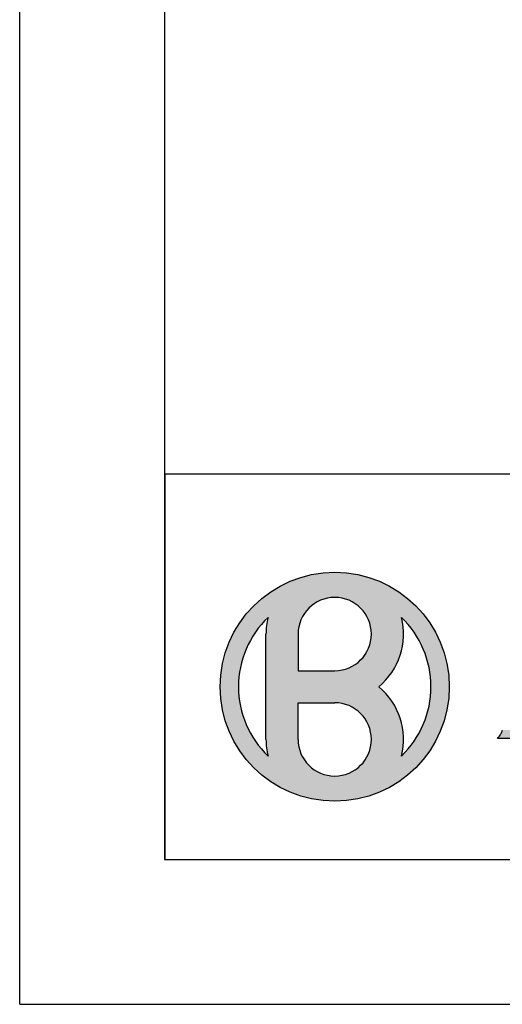
# Model space of a CAD drawing. Extents: x 0 to 420, y 0 to 297.
# Drawn here: x 0 to 20, y 0 to 41 of the extents above; entities that cross this region are included whole.
import ezdxf

# ---------------------------------------------------------------- set-up
doc = ezdxf.new("R2010")
doc.units = 0
doc.header["$LTSCALE"] = 23.1
doc.layers.get('0').update_dxf_attribs({"linetype": 'CONTINUOUS'})

msp = doc.modelspace()

# ---------------------------------------------------------------- linework, layer by layer
at = {"color": 7, "linetype": 'CONTINUOUS'}
for p, q in [((0, 0), (0, 297)), ((10.211, 10.988), (10.211, 15.358)), ((11.541, 15.358), (11.541, 13.838)), ((11.541, 13.838), (13.061, 13.838)), ((11.541, 10.988), (11.541, 12.508)), ((11.541, 12.508), (13.061, 12.508)), ((19.811, 11.026), (19.841, 11.062)), ((19.841, 11.062), (19.865, 11.092)), ((19.865, 11.092), (19.895, 11.128)), ((19.895, 11.128), (19.918, 11.163)), ((19.918, 11.163), (19.936, 11.199)), ((19.936, 11.199), (19.96, 11.235)), ((19.96, 11.235), (19.972, 11.265)), ((19.972, 11.265), (19.984, 11.3)), ((19.984, 11.3), (20.002, 11.336)), ((20.002, 11.336), (20.014, 11.378)), ((22.073, 11.026), (19.811, 11.026)), ((0, 0), (420, 0))]:
    msp.add_line(p, q, dxfattribs=at)
at = {"color": 2, "linetype": 'CONTINUOUS'}
for p, q in [((6, 291), (6, 6)), ((6.013, 22), (48.013, 22)), ((6.013, 22), (6.013, 6)), ((6, 6), (413, 6)), ((6.013, 6), (48.013, 6))]:
    msp.add_line(p, q, dxfattribs=at)
at = {"color": 7, "linetype": 'CONTINUOUS'}
msp.add_circle((13.061, 13.173), 4.75, dxfattribs=at)
for centre, radius, start, end in [((13.061, 15.358), 1.52, 270, 180), ((13.061, 13.173), 3.99, 133.8617, 226.1383), ((13.061, 15.358), 2.85, 165.9509, 180), ((13.061, 15.358), 2.85, 309.9445, 14.0491), ((13.061, 13.173), 3.99, 313.8617, 46.1383), ((13.061, 10.988), 2.85, 345.9509, 50.0555), ((13.061, 10.988), 1.52, 180, 90), ((13.061, 10.988), 2.85, 180, 194.0491)]:
    msp.add_arc(centre, radius, start, end, dxfattribs=at)
for points in [[(10.781, 17.34), (11.432, 17.635), (14.919, 17.544)], [(11.432, 17.635), (12.119, 17.828), (14.243, 17.773)], [(14.243, 17.773), (14.919, 17.544), (11.432, 17.635)], [(12.119, 17.828), (12.827, 17.917), (13.541, 17.898)], [(13.541, 17.898), (14.243, 17.773), (12.119, 17.828)], [(10.183, 16.951), (10.781, 17.34), (15.553, 17.216)], [(10.183, 16.951), (15.553, 17.216), (13.135, 16.876)], [(14.919, 17.544), (15.553, 17.216), (10.781, 17.34)], [(13.135, 16.876), (15.553, 17.216), (13.357, 16.848)], [(15.553, 17.216), (16.131, 16.797), (13.357, 16.848)], [(9.649, 16.477), (10.183, 16.951), (12.912, 16.87)], [(9.649, 16.477), (12.912, 16.87), (12.691, 16.832)], [(12.479, 16.762), (9.649, 16.477), (12.691, 16.832)], [(12.279, 16.661), (9.649, 16.477), (12.479, 16.762)], [(13.135, 16.876), (12.912, 16.87), (10.183, 16.951)], [(13.573, 16.789), (13.357, 16.848), (16.131, 16.797)], [(13.573, 16.789), (16.131, 16.797), (13.777, 16.698)], [(13.777, 16.698), (16.131, 16.797), (13.966, 16.579)], [(13.966, 16.579), (16.131, 16.797), (14.136, 16.432)], [(16.131, 16.797), (16.64, 16.296), (14.136, 16.432)], [(9.192, 15.929), (9.649, 16.477), (11.934, 16.378)], [(9.192, 15.929), (11.934, 16.378), (10.296, 16.049)], [(12.096, 16.533), (9.649, 16.477), (12.279, 16.661)], [(12.096, 16.533), (11.934, 16.378), (9.649, 16.477)], [(11.797, 16.202), (10.296, 16.049), (11.934, 16.378)], [(14.282, 16.263), (14.136, 16.432), (16.64, 16.296)], [(8.823, 15.318), (9.192, 15.929), (10.093, 15.84)], [(10.296, 16.049), (10.093, 15.84), (9.192, 15.929)], [(10.27, 15.936), (11.687, 16.008), (10.249, 15.821)], [(11.687, 16.008), (11.606, 15.799), (10.249, 15.821)], [(10.27, 15.936), (10.296, 16.049), (11.687, 16.008)], [(11.797, 16.202), (11.687, 16.008), (10.296, 16.049)], [(14.282, 16.263), (16.64, 16.296), (14.401, 16.074)], [(14.401, 16.074), (16.64, 16.296), (15.825, 16.049)], [(14.492, 15.87), (14.401, 16.074), (15.825, 16.049)], [(15.825, 16.049), (15.875, 15.809), (14.492, 15.87)], [(15.825, 16.049), (16.64, 16.296), (16.028, 15.84)], [(16.64, 16.296), (17.067, 15.724), (16.028, 15.84)], [(8.823, 15.318), (10.093, 15.84), (9.906, 15.615)], [(9.736, 15.378), (8.823, 15.318), (9.906, 15.615)], [(10.213, 15.474), (11.557, 15.581), (10.211, 15.358)], [(11.557, 15.581), (11.541, 15.358), (10.211, 15.358)], [(10.213, 15.474), (10.22, 15.59), (11.557, 15.581)], [(10.232, 15.706), (11.606, 15.799), (10.22, 15.59)], [(11.606, 15.799), (11.557, 15.581), (10.22, 15.59)], [(10.232, 15.706), (10.249, 15.821), (11.606, 15.799)], [(14.552, 15.654), (14.492, 15.87), (15.875, 15.809)], [(15.875, 15.809), (15.903, 15.566), (14.552, 15.654)], [(14.579, 15.432), (14.552, 15.654), (15.903, 15.566)], [(15.903, 15.566), (15.91, 15.321), (14.579, 15.432)], [(16.216, 15.615), (16.028, 15.84), (17.067, 15.724)], [(16.216, 15.615), (17.067, 15.724), (16.386, 15.378)], [(16.386, 15.378), (17.067, 15.724), (16.538, 15.129)], [(17.067, 15.724), (17.404, 15.095), (16.538, 15.129)], [(8.549, 14.659), (8.823, 15.318), (9.583, 15.129)], [(8.549, 14.659), (9.583, 15.129), (9.449, 14.869)], [(9.736, 15.378), (9.583, 15.129), (8.823, 15.318)], [(10.211, 13.173), (10.211, 15.358), (11.541, 15.358)], [(10.211, 13.173), (11.541, 15.358), (11.541, 13.838)], [(14.535, 14.988), (14.573, 15.209), (15.897, 15.076)], [(14.573, 15.209), (14.579, 15.432), (15.91, 15.321)], [(15.91, 15.321), (15.897, 15.076), (14.573, 15.209)], [(16.672, 14.869), (16.538, 15.129), (17.404, 15.095)], [(9.449, 14.869), (9.335, 14.601), (8.549, 14.659)], [(14.364, 14.576), (14.465, 14.776), (15.807, 14.594)], [(14.465, 14.776), (14.535, 14.988), (15.862, 14.833)], [(15.862, 14.833), (15.807, 14.594), (14.465, 14.776)], [(15.897, 15.076), (15.862, 14.833), (14.535, 14.988)], [(16.672, 14.869), (17.404, 15.095), (16.786, 14.601)], [(17.404, 15.095), (17.643, 14.422), (16.786, 14.601)], [(8.377, 13.966), (8.549, 14.659), (9.335, 14.601)], [(8.377, 13.966), (9.335, 14.601), (9.241, 14.324)], [(9.167, 14.042), (8.377, 13.966), (9.241, 14.324)], [(14.082, 14.231), (14.236, 14.393), (15.731, 14.361)], [(15.731, 14.361), (15.635, 14.135), (14.082, 14.231)], [(14.364, 14.576), (15.807, 14.594), (14.236, 14.393)], [(15.807, 14.594), (15.731, 14.361), (14.236, 14.393)], [(16.881, 14.324), (16.786, 14.601), (17.643, 14.422)], [(16.881, 14.324), (17.643, 14.422), (16.955, 14.042)], [(16.955, 14.042), (17.643, 14.422), (17.008, 13.755)], [(17.643, 14.422), (17.779, 13.721), (17.008, 13.755)], [(8.311, 13.255), (8.377, 13.966), (9.113, 13.755)], [(9.167, 14.042), (9.113, 13.755), (8.377, 13.966)], [(13.284, 13.854), (15.521, 13.918), (13.061, 13.838)], [(15.521, 13.918), (15.388, 13.712), (13.061, 13.838)], [(13.502, 13.903), (15.521, 13.918), (13.284, 13.854)], [(13.502, 13.903), (13.711, 13.984), (15.521, 13.918)], [(13.905, 14.094), (15.635, 14.135), (13.711, 13.984)], [(15.635, 14.135), (15.521, 13.918), (13.711, 13.984)], [(13.905, 14.094), (14.082, 14.231), (15.635, 14.135)], [(8.311, 13.255), (9.113, 13.755), (9.081, 13.464)], [(15.388, 13.712), (10.211, 13.173), (13.061, 13.838)], [(13.061, 13.838), (10.211, 13.173), (11.541, 13.838)], [(10.211, 13.173), (15.388, 13.712), (15.238, 13.518)], [(15.072, 13.338), (10.211, 13.173), (15.238, 13.518)], [(17.04, 13.464), (17.008, 13.755), (17.779, 13.721)], [(17.04, 13.464), (17.779, 13.721), (17.051, 13.173)], [(17.779, 13.721), (17.811, 13.173), (17.051, 13.173)], [(9.081, 13.464), (9.071, 13.173), (8.311, 13.255)], [(8.353, 12.542), (8.311, 13.255), (9.071, 13.173)], [(8.353, 12.542), (9.071, 13.173), (9.081, 12.881)], [(15.072, 13.338), (14.891, 13.173), (10.211, 13.173)], [(14.891, 13.173), (11.541, 12.508), (10.211, 13.173)], [(10.211, 10.988), (10.211, 13.173), (11.541, 12.508)], [(11.541, 12.508), (14.891, 13.173), (15.072, 13.007)], [(17.04, 12.881), (17.811, 13.173), (17.008, 12.591)], [(17.811, 13.173), (17.757, 12.461), (17.008, 12.591)], [(17.04, 12.881), (17.051, 13.173), (17.811, 13.173)], [(9.113, 12.591), (8.353, 12.542), (9.081, 12.881)], [(15.238, 12.827), (11.541, 12.508), (15.072, 13.007)], [(15.388, 12.633), (11.541, 12.508), (15.238, 12.827)], [(9.113, 12.591), (9.167, 12.303), (8.353, 12.542)], [(8.5, 11.844), (8.353, 12.542), (9.167, 12.303)], [(8.5, 11.844), (9.167, 12.303), (9.241, 12.021)], [(11.541, 12.508), (11.541, 10.988), (10.211, 10.988)], [(11.541, 12.508), (15.388, 12.633), (13.061, 12.508)], [(13.061, 12.508), (15.388, 12.633), (13.284, 12.491)], [(13.284, 12.491), (15.388, 12.633), (13.502, 12.442)], [(15.388, 12.633), (15.521, 12.427), (13.502, 12.442)], [(13.711, 12.362), (13.502, 12.442), (15.521, 12.427)], [(13.711, 12.362), (15.521, 12.427), (13.905, 12.251)], [(15.521, 12.427), (15.635, 12.21), (13.905, 12.251)], [(16.955, 12.303), (17.757, 12.461), (16.881, 12.021)], [(17.757, 12.461), (17.597, 11.765), (16.881, 12.021)], [(16.955, 12.303), (17.008, 12.591), (17.757, 12.461)], [(9.241, 12.021), (9.335, 11.745), (8.5, 11.844)], [(14.082, 12.114), (13.905, 12.251), (15.635, 12.21)], [(15.635, 12.21), (15.731, 11.984), (14.082, 12.114)], [(14.236, 11.952), (14.082, 12.114), (15.731, 11.984)], [(14.236, 11.952), (15.731, 11.984), (14.364, 11.769)], [(15.731, 11.984), (15.807, 11.751), (14.364, 11.769)], [(16.786, 11.745), (16.881, 12.021), (17.597, 11.765)], [(8.751, 11.175), (8.5, 11.844), (9.335, 11.745)], [(8.751, 11.175), (9.335, 11.745), (9.449, 11.476)], [(9.583, 11.216), (8.751, 11.175), (9.449, 11.476)], [(14.465, 11.569), (14.364, 11.769), (15.807, 11.751)], [(15.807, 11.751), (15.862, 11.512), (14.465, 11.569)], [(14.535, 11.357), (14.465, 11.569), (15.862, 11.512)], [(15.862, 11.512), (15.897, 11.269), (14.535, 11.357)], [(16.672, 11.476), (17.597, 11.765), (16.538, 11.216)], [(17.597, 11.765), (17.335, 11.101), (16.538, 11.216)], [(16.786, 11.745), (17.597, 11.765), (16.672, 11.476)], [(9.583, 11.216), (9.736, 10.967), (8.751, 11.175)], [(9.099, 10.552), (8.751, 11.175), (9.736, 10.967)], [(14.573, 11.137), (14.535, 11.357), (15.897, 11.269)], [(15.897, 11.269), (15.91, 11.025), (14.573, 11.137)], [(14.579, 10.913), (14.573, 11.137), (15.91, 11.025)], [(16.216, 10.73), (17.335, 11.101), (16.028, 10.506)], [(17.335, 11.101), (16.977, 10.484), (16.028, 10.506)], [(16.386, 10.967), (17.335, 11.101), (16.216, 10.73)], [(16.386, 10.967), (16.538, 11.216), (17.335, 11.101)], [(19.841, 11.062), (22.044, 11.068), (19.811, 11.026)], [(22.044, 11.068), (22.044, 11.026), (19.811, 11.026)], [(19.841, 11.062), (19.865, 11.092), (22.044, 11.068)], [(19.865, 11.092), (19.895, 11.128), (22.044, 11.116)], [(22.044, 11.116), (22.044, 11.068), (19.865, 11.092)], [(19.895, 11.128), (19.918, 11.163), (22.038, 11.163)], [(22.038, 11.163), (22.044, 11.116), (19.895, 11.128)], [(19.936, 11.199), (22.038, 11.211), (19.918, 11.163)], [(22.038, 11.211), (22.038, 11.163), (19.918, 11.163)], [(19.936, 11.199), (19.96, 11.235), (22.038, 11.211)], [(19.96, 11.235), (19.972, 11.265), (22.032, 11.259)], [(22.032, 11.259), (22.038, 11.211), (19.96, 11.235)], [(19.972, 11.265), (19.984, 11.3), (22.026, 11.3)], [(22.026, 11.3), (22.032, 11.259), (19.972, 11.265)], [(20.002, 11.336), (22.026, 11.342), (19.984, 11.3)], [(22.026, 11.342), (22.026, 11.3), (19.984, 11.3)], [(20.002, 11.336), (20.014, 11.378), (22.026, 11.342)], [(9.906, 10.73), (10.093, 10.506), (9.736, 10.967), (9.099, 10.552)], [(10.213, 10.871), (10.211, 10.988), (11.541, 10.988)], [(11.541, 10.988), (11.557, 10.765), (10.213, 10.871)], [(10.22, 10.755), (10.213, 10.871), (11.557, 10.765)], [(10.22, 10.755), (11.557, 10.765), (10.232, 10.639)], [(11.557, 10.765), (11.606, 10.546), (10.232, 10.639)], [(10.249, 10.524), (10.232, 10.639), (11.606, 10.546)], [(14.492, 10.476), (14.552, 10.691), (15.875, 10.536)], [(14.552, 10.691), (14.579, 10.913), (15.903, 10.78)], [(15.903, 10.78), (15.875, 10.536), (14.552, 10.691)], [(15.91, 11.025), (15.903, 10.78), (14.579, 10.913)], [(22.073, 11.026), (19.811, 11.026), (22.044, 11.026)], [(9.536, 9.988), (9.099, 10.552), (10.093, 10.506)], [(10.296, 10.296), (9.536, 9.988), (10.093, 10.506)], [(11.797, 10.143), (9.536, 9.988), (10.296, 10.296)], [(10.249, 10.524), (11.606, 10.546), (10.27, 10.409)], [(11.606, 10.546), (11.687, 10.338), (10.27, 10.409)], [(10.296, 10.296), (10.27, 10.409), (11.687, 10.338)], [(11.687, 10.338), (11.797, 10.143), (10.296, 10.296)], [(14.401, 10.271), (15.825, 10.296), (14.282, 10.082)], [(14.282, 10.082), (15.825, 10.296), (16.529, 9.927)], [(14.401, 10.271), (14.492, 10.476), (15.825, 10.296)], [(15.875, 10.536), (15.825, 10.296), (14.492, 10.476)], [(15.825, 10.296), (16.028, 10.506), (16.977, 10.484)], [(16.977, 10.484), (16.529, 9.927), (15.825, 10.296)], [(11.797, 10.143), (11.934, 9.967), (9.536, 9.988)], [(10.053, 9.496), (9.536, 9.988), (11.934, 9.967)], [(10.053, 9.496), (11.934, 9.967), (12.096, 9.813)], [(12.279, 9.684), (10.053, 9.496), (12.096, 9.813)], [(13.573, 9.556), (16.529, 9.927), (13.357, 9.497)], [(16.529, 9.927), (16.004, 9.444), (13.357, 9.497)], [(13.777, 9.647), (16.529, 9.927), (13.573, 9.556)], [(13.966, 9.767), (16.529, 9.927), (13.777, 9.647)], [(14.136, 9.913), (16.529, 9.927), (13.966, 9.767)], [(14.136, 9.913), (14.282, 10.082), (16.529, 9.927)], [(12.479, 9.583), (10.053, 9.496), (12.279, 9.684)], [(12.691, 9.513), (10.053, 9.496), (12.479, 9.583)], [(12.691, 9.513), (12.912, 9.475), (10.053, 9.496)], [(10.638, 9.087), (10.053, 9.496), (12.912, 9.475)], [(10.638, 9.087), (12.912, 9.475), (13.135, 9.469)], [(16.004, 9.444), (10.638, 9.087), (13.135, 9.469)], [(16.004, 9.444), (15.412, 9.045), (10.638, 9.087)], [(13.357, 9.497), (16.004, 9.444), (13.135, 9.469)], [(11.278, 8.77), (10.638, 9.087), (15.412, 9.045)], [(15.412, 9.045), (14.767, 8.74), (11.278, 8.77)], [(11.958, 8.552), (11.278, 8.77), (14.767, 8.74)], [(14.767, 8.74), (14.083, 8.534), (11.958, 8.552)], [(12.663, 8.439), (11.958, 8.552), (14.083, 8.534)], [(14.083, 8.534), (13.377, 8.433), (12.663, 8.439)]]:
    msp.add_solid(points, dxfattribs=at)

doc.saveas('drawing.dxf')
